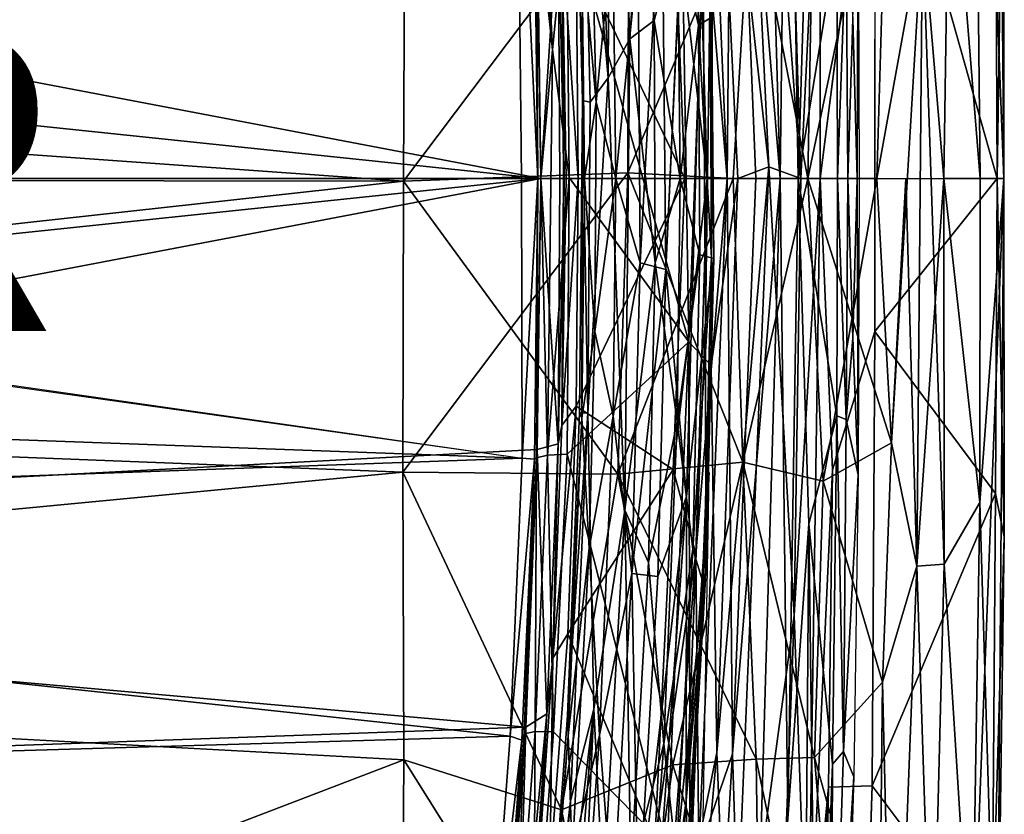
# Model space of a CAD drawing. Units: inches. Extents: x -11.6 to 11.8, y -12.4 to 12.4.
# Drawn here: x 3.7 to 10.2, y -4.2 to 1 of the extents above; entities that cross this region are included whole.
import ezdxf

# ---------------------------------------------------------------- set-up
doc = ezdxf.new("R2010")
doc.units = ezdxf.units.IN
doc.header["$MEASUREMENT"] = 0
for name, color, linetype in [('SEAT-FABRIC', 5, 'Continuous'), ('SEAT-LEG', 5, 'Continuous'), ('SEAT-OTHER', 7, 'Continuous')]:
    doc.layers.add(name, color=color, linetype=linetype)

msp = doc.modelspace()

# ---------------------------------------------------------------- linework, layer by layer
at = {"layer": 'SEAT-FABRIC'}
for points in [[(8.2806, 7.5656, 17.1469), (8.6412, 0.0764, 16.7923), (8.2791, 3.3269, 17.1264)], [(8.2806, 7.5656, 17.1469), (8.8501, 0, 16.4872), (8.6412, 0.0764, 16.7923)], [(8.6382, 6.91, 16.7776), (8.8501, 0, 16.4872), (8.2806, 7.5656, 17.1469)], [(8.6382, 6.91, 16.7776), (8.9776, 2.5638, 16.2341), (8.8501, 0, 16.4872)], [(10.1797, 0, 16.5825), (10.1301, 5.915, 16.9029), (9.9678, 5.4485, 17.4755)], [(10.1301, 5.915, 16.9029), (10.1797, 0, 16.5825), (10.1786, 2.7886, 16.5254)], [(9.8232, 2.4806, 17.7012), (10.0242, 0, 17.14), (9.9678, 5.4485, 17.4755)], [(10.0242, 0, 17.14), (10.1797, 0, 16.5825), (9.9678, 5.4485, 17.4755)], [(7.0461, 4.5968, 17.0834), (7.2242, 0.8429, 16.9637), (7.0341, 3.6882, 16.916)], [(7.3156, 1.7835, 17.0686), (7.2242, 0.8429, 16.9637), (7.0461, 4.5968, 17.0834)], [(7.117, 1.8573, 16.8472), (7.0341, 3.6882, 16.916), (7.2242, 0.8429, 16.9637)], [(8.1169, -1.0712, 17.1336), (8.0538, 2.8331, 17.1767), (8.2791, 3.3269, 17.1264)], [(8.2791, 3.3269, 17.1264), (8.2626, -1.2244, 17.1049), (8.1169, -1.0712, 17.1336)], [(8.2791, 3.3269, 17.1264), (8.4378, 0, 17.0002), (8.2626, -1.2244, 17.1049)], [(8.2791, 3.3269, 17.1264), (8.6412, 0.0764, 16.7923), (8.4378, 0, 17.0002)], [(8.9505, 2.9627, 18.5118), (8.5234, 1.9448, 18.6201), (8.8955, 0, 18.4647)], [(8.9505, 2.9627, 18.5118), (8.8955, 0, 18.4647), (9.4223, 2.5275, 18.2406)], [(-5.7852, 0, 14.9185), (-5.7637, 1.8117, 14.9475), (6.9893, 2.8698, 16.4801)], [(6.9893, 2.8698, 16.4801), (7.0194, 0, 16.4429), (-5.7852, 0, 14.9185)], [(7.0194, 0, 16.4429), (6.9893, 2.8698, 16.4801), (7.1283, 0.0005, 16.5028)], [(7.1066, 1.8072, 16.5356), (7.1283, 0.0005, 16.5028), (6.9893, 2.8698, 16.4801)], [(6.2566, 1.9178, 18.6085), (-6.3876, 2.8195, 17.1282), (-6.5581, 0.8922, 17.0485)], [(8.0538, 2.8331, 17.1767), (8.1169, -1.0712, 17.1336), (7.3156, 1.7835, 17.0686)], [(8.9759, 0, 16.2481), (8.9776, 2.5638, 16.2341), (9.3361, 2.8325, 15.3288)], [(9.3348, -1.0021, 15.2314), (9.3361, 2.8325, 15.3288), (10.1357, 0, 16.3024)], [(10.1231, 2.6926, 16.3872), (10.1357, 0, 16.3024), (9.3361, 2.8325, 15.3288)], [(10.1357, 0, 16.3024), (10.1231, 2.6926, 16.3872), (10.1786, 2.7886, 16.5254)], [(10.1786, 2.7886, 16.5254), (10.183, -2.348, 16.4918), (10.1357, 0, 16.3024)], [(10.183, -2.348, 16.4918), (10.1786, 2.7886, 16.5254), (10.1797, 0, 16.5825)], [(8.8501, 0, 16.4872), (8.9776, 2.5638, 16.2341), (8.9759, 0, 16.2481)], [(9.4223, 2.5275, 18.2406), (8.8955, 0, 18.4647), (9.3478, 0, 18.2307)], [(9.3478, 0, 18.2307), (9.6461, 1.6553, 17.9749), (9.4223, 2.5275, 18.2406)], [(9.8232, 2.4806, 17.7012), (9.6461, 1.6553, 17.9749), (9.7869, 0, 17.7269)], [(9.8232, 2.4806, 17.7012), (9.7869, 0, 17.7269), (10.0242, 0, 17.14)], [(6.2465, -0.0171, 18.58), (7.7176, 0.0373, 18.6745), (7.723, 1.9438, 18.7035)], [(7.723, 1.9438, 18.7035), (6.2566, 1.9178, 18.6085), (6.2465, -0.0171, 18.58)], [(8.4072, 0, 18.6085), (8.5234, 1.9448, 18.6201), (7.7176, 0.0373, 18.6745)], [(7.7176, 0.0373, 18.6745), (8.5234, 1.9448, 18.6201), (7.723, 1.9438, 18.7035)], [(8.5234, 1.9448, 18.6201), (8.4072, 0, 18.6085), (8.8955, 0, 18.4647)], [(-6.5581, 0.8922, 17.0485), (6.2465, -0.0171, 18.58), (6.2566, 1.9178, 18.6085)], [(7.117, 1.8573, 16.8472), (7.1283, 0.0005, 16.5028), (7.1066, 1.8072, 16.5356)], [(7.117, 1.8573, 16.8472), (7.1481, -0.0013, 16.8379), (7.1283, 0.0005, 16.5028)], [(7.2242, 0.8429, 16.9637), (7.1481, -0.0013, 16.8379), (7.117, 1.8573, 16.8472)], [(7.2242, 0.8429, 16.9637), (7.3156, 1.7835, 17.0686), (7.3331, 0.0073, 17.0446)], [(7.3156, 1.7835, 17.0686), (8.1169, -1.0712, 17.1336), (7.3331, 0.0073, 17.0446)], [(9.4434, -1.7316, 18.1997), (9.6461, 1.6553, 17.9749), (9.3478, 0, 18.2307)], [(9.6461, 1.6553, 17.9749), (9.4434, -1.7316, 18.1997), (9.611, -2.5409, 18.0601)], [(9.611, -2.5409, 18.0601), (9.7885, -2.5263, 17.7822), (9.6461, 1.6553, 17.9749)], [(9.7869, 0, 17.7269), (9.6461, 1.6553, 17.9749), (9.7885, -2.5263, 17.7822)], [(6.2465, -0.0171, 18.58), (-6.5581, 0.8922, 17.0485), (-6.3112, 0, 17.0821)], [(7.1904, -1.8131, 16.9803), (7.2242, 0.8429, 16.9637), (7.1481, -0.0013, 16.8379)], [(7.1481, -0.0013, 16.8379), (7.2242, 0.8429, 16.9637), (7.1904, -1.8131, 16.9803)], [(7.2242, 0.8429, 16.9637), (7.3331, 0.0073, 17.0446), (7.1904, -1.8131, 16.9803)], [(7.3331, 0.0073, 17.0446), (7.2242, 0.8429, 16.9637), (7.1904, -1.8131, 16.9803)], [(8.3005, -3.7607, 17.1094), (8.6412, 0.0764, 16.7923), (8.3886, -5.9509, 17.0385)], [(8.3005, -3.7607, 17.1094), (8.4378, 0, 17.0002), (8.6412, 0.0764, 16.7923)], [(8.6412, 0.0764, 16.7923), (8.4378, 0, 17.0002), (8.3005, -3.7607, 17.1094)], [(8.8063, -2.8625, 16.5389), (8.6412, 0.0764, 16.7923), (8.3886, -5.9509, 17.0385)], [(8.6412, 0.0764, 16.7923), (8.8063, -2.8625, 16.5389), (8.3886, -5.9509, 17.0385)], [(8.8501, 0, 16.4872), (8.6412, 0.0764, 16.7923), (8.8063, -2.8625, 16.5389)], [(8.6412, 0.0764, 16.7923), (8.8501, 0, 16.4872), (8.8063, -2.8625, 16.5389)], [(-6.5348, -1.4232, 17.0617), (6.2465, -0.0171, 18.58), (-6.3112, 0, 17.0821)], [(-6.3112, 0, 17.0821), (6.2465, -0.0171, 18.58), (-6.5348, -1.4232, 17.0617)], [(7.0249, -1.8331, 16.4644), (7.0194, 0, 16.4429), (-5.9042, -0.0144, 14.9511)], [(7.0249, -1.8331, 16.4644), (-5.7869, -1.365, 14.9358), (-5.7852, 0, 14.9185)], [(6.2465, -0.0171, 18.58), (6.2425, -1.9244, 18.6071), (7.7176, 0.0373, 18.6745)], [(7.7176, 0.0373, 18.6745), (6.2425, -1.9244, 18.6071), (7.6523, -1.9376, 18.7053)], [(6.2465, -0.0171, 18.58), (7.7176, 0.0373, 18.6745), (7.6523, -1.9376, 18.7053)], [(7.1283, 0.0005, 16.5028), (7.0249, -1.8331, 16.4644), (7.0194, 0, 16.4429)], [(7.0194, 0, 16.4429), (7.0249, -1.8331, 16.4644), (7.1283, 0.0005, 16.5028)], [(7.1052, -1.8385, 16.5336), (7.0249, -1.8331, 16.4644), (7.1283, 0.0005, 16.5028)], [(7.1283, 0.0005, 16.5028), (7.0249, -1.8331, 16.4644), (7.1052, -1.8385, 16.5336)], [(7.1052, -1.8385, 16.5336), (7.1283, 0.0005, 16.5028), (7.1181, -1.8306, 16.8508)], [(7.1181, -1.8306, 16.8508), (7.1283, 0.0005, 16.5028), (7.1052, -1.8385, 16.5336)], [(7.1181, -1.8306, 16.8508), (7.1481, -0.0013, 16.8379), (7.1283, 0.0005, 16.5028)], [(7.1283, 0.0005, 16.5028), (7.1481, -0.0013, 16.8379), (7.1181, -1.8306, 16.8508)], [(7.1904, -1.8131, 16.9803), (7.3194, -1.8068, 17.0701), (7.3331, 0.0073, 17.0446)], [(7.1904, -1.8131, 16.9803), (7.3331, 0.0073, 17.0446), (7.3194, -1.8068, 17.0701)], [(7.3194, -1.8068, 17.0701), (8.1169, -1.0712, 17.1336), (7.3331, 0.0073, 17.0446)], [(7.3331, 0.0073, 17.0446), (8.1169, -1.0712, 17.1336), (7.3194, -1.8068, 17.0701)], [(7.7176, 0.0373, 18.6745), (8.4694, -1.8582, 18.6316), (7.6523, -1.9376, 18.7053)], [(8.4072, 0, 18.6085), (7.7176, 0.0373, 18.6745), (7.6523, -1.9376, 18.7053)], [(7.6523, -1.9376, 18.7053), (8.4694, -1.8582, 18.6316), (8.4072, 0, 18.6085)], [(8.4072, 0, 18.6085), (8.4694, -1.8582, 18.6316), (7.7176, 0.0373, 18.6745)], [(8.2626, -1.2244, 17.1049), (8.3005, -3.7607, 17.1094), (8.4378, 0, 17.0002)], [(8.2626, -1.2244, 17.1049), (8.4378, 0, 17.0002), (8.3005, -3.7607, 17.1094)], [(8.8955, 0, 18.4647), (8.4072, 0, 18.6085), (8.4694, -1.8582, 18.6316)], [(8.8955, 0, 18.4647), (8.4694, -1.8582, 18.6316), (8.4072, 0, 18.6085)], [(8.4694, -1.8582, 18.6316), (8.8955, 0, 18.4647), (8.9956, -1.9826, 18.4593)], [(8.8955, 0, 18.4647), (8.4694, -1.8582, 18.6316), (8.9956, -1.9826, 18.4593)], [(8.8952, -5.4231, 16.3991), (8.8063, -2.8625, 16.5389), (8.9759, 0, 16.2481)], [(8.8063, -2.8625, 16.5389), (8.8952, -5.4231, 16.3991), (8.9759, 0, 16.2481)], [(8.8063, -2.8625, 16.5389), (8.8952, -5.4231, 16.3991), (8.9759, 0, 16.2481)], [(8.8063, -2.8625, 16.5389), (8.9759, 0, 16.2481), (8.8501, 0, 16.4872)], [(8.8501, 0, 16.4872), (8.9759, 0, 16.2481), (8.8063, -2.8625, 16.5389)], [(8.8063, -2.8625, 16.5389), (8.9759, 0, 16.2481), (8.8501, 0, 16.4872)], [(8.8952, -5.4231, 16.3991), (8.9759, 0, 16.2481), (9.0585, -1.9088, 16.0389)], [(9.4434, -1.7316, 18.1997), (8.8955, 0, 18.4647), (8.9956, -1.9826, 18.4593)], [(8.9956, -1.9826, 18.4593), (8.8955, 0, 18.4647), (9.3478, 0, 18.2307)], [(9.3478, 0, 18.2307), (8.8955, 0, 18.4647), (9.4434, -1.7316, 18.1997)], [(9.4434, -1.7316, 18.1997), (8.9956, -1.9826, 18.4593), (9.3478, 0, 18.2307)], [(9.3348, -1.0021, 15.2314), (10.1357, 0, 16.3024), (10.1253, -2.0635, 16.3498)], [(9.3478, 0, 18.2307), (9.5381, 0, 18.0813), (9.4434, -1.7316, 18.1997)], [(9.611, -2.5409, 18.0601), (9.4434, -1.7316, 18.1997), (9.5381, 0, 18.0813)], [(9.5381, 0, 18.0813), (9.7869, 0, 17.7269), (9.611, -2.5409, 18.0601)], [(9.611, -2.5409, 18.0601), (9.7869, 0, 17.7269), (9.7885, -2.5263, 17.7822)], [(9.7869, 0, 17.7269), (10.1797, 0, 16.5825), (10.0231, -2.1233, 17.1784)], [(9.7869, 0, 17.7269), (10.0231, -2.1233, 17.1784), (10.0242, 0, 17.14)], [(9.7885, -2.5263, 17.7822), (9.7869, 0, 17.7269), (10.0231, -2.1233, 17.1784)], [(10.0231, -2.1233, 17.1784), (9.7869, 0, 17.7269), (9.7885, -2.5263, 17.7822)], [(10.1797, 0, 16.5825), (10.1335, -5.8561, 16.8958), (9.9696, -5.4206, 17.4711)], [(10.1797, 0, 16.5825), (9.9696, -5.4206, 17.4711), (10.0231, -2.1233, 17.1784)], [(10.1335, -5.8561, 16.8958), (10.1797, 0, 16.5825), (10.0231, -2.1233, 17.1784)], [(10.1797, 0, 16.5825), (10.0242, 0, 17.14), (10.0231, -2.1233, 17.1784)], [(10.1253, -2.0635, 16.3498), (10.1357, 0, 16.3024), (10.183, -2.348, 16.4918)], [(10.1253, -2.0635, 16.3498), (10.183, -2.348, 16.4918), (10.1357, 0, 16.3024)], [(10.1335, -5.8561, 16.8958), (10.1797, 0, 16.5825), (10.183, -2.348, 16.4918)], [(10.183, -2.348, 16.4918), (10.1797, 0, 16.5825), (10.1335, -5.8561, 16.8958)], [(6.2465, -0.0171, 18.58), (6.2425, -1.9244, 18.6071), (-6.5348, -1.4232, 17.0617)], [(6.2425, -1.9244, 18.6071), (6.2465, -0.0171, 18.58), (-6.5348, -1.4232, 17.0617)], [(6.2425, -1.9244, 18.6071), (6.2465, -0.0171, 18.58), (7.6523, -1.9376, 18.7053)], [(7.1904, -1.8131, 16.9803), (7.1181, -1.8306, 16.8508), (7.1481, -0.0013, 16.8379)], [(7.1904, -1.8131, 16.9803), (7.1481, -0.0013, 16.8379), (7.1181, -1.8306, 16.8508)], [(10.1253, -2.0635, 16.3498), (9.3181, -3.9785, 15.4399), (9.3348, -1.0021, 15.2314)], [(7.3194, -1.8068, 17.0701), (7.974, -4.3855, 17.2487), (8.1169, -1.0712, 17.1336)], [(7.3194, -1.8068, 17.0701), (8.1169, -1.0712, 17.1336), (7.974, -4.3855, 17.2487)], [(7.974, -4.3855, 17.2487), (8.1251, -4.6232, 17.2249), (8.1169, -1.0712, 17.1336)], [(8.1169, -1.0712, 17.1336), (8.1251, -4.6232, 17.2249), (7.974, -4.3855, 17.2487)], [(8.1251, -4.6232, 17.2249), (8.1169, -1.0712, 17.1336), (8.2626, -1.2244, 17.1049)], [(8.1251, -4.6232, 17.2249), (8.2626, -1.2244, 17.1049), (8.1169, -1.0712, 17.1336)], [(8.2626, -1.2244, 17.1049), (8.1251, -4.6232, 17.2249), (8.3005, -3.7607, 17.1094)], [(8.1251, -4.6232, 17.2249), (8.2626, -1.2244, 17.1049), (8.3005, -3.7607, 17.1094)], [(-5.7869, -1.365, 14.9358), (-5.7447, -2.2914, 14.9762), (7.0249, -1.8331, 16.4644)], [(7.0249, -1.8331, 16.4644), (-5.7447, -2.2914, 14.9762), (-5.7869, -1.365, 14.9358)], [(6.2425, -1.9244, 18.6071), (-6.3547, -3.1274, 17.1503), (-6.5348, -1.4232, 17.0617)], [(-6.5348, -1.4232, 17.0617), (-6.3547, -3.1274, 17.1503), (6.2425, -1.9244, 18.6071)], [(8.9956, -1.9826, 18.4593), (9.4434, -1.7316, 18.1997), (9.3859, -3.2994, 18.3131)], [(8.9956, -1.9826, 18.4593), (9.3859, -3.2994, 18.3131), (9.4434, -1.7316, 18.1997)], [(9.4434, -1.7316, 18.1997), (9.3859, -3.2994, 18.3131), (9.611, -2.5409, 18.0601)], [(9.611, -2.5409, 18.0601), (9.3859, -3.2994, 18.3131), (9.4434, -1.7316, 18.1997)], [(6.9464, -3.6539, 16.5085), (-5.7447, -2.2914, 14.9762), (7.0249, -1.8331, 16.4644)], [(7.0249, -1.8331, 16.4644), (-5.7447, -2.2914, 14.9762), (6.9464, -3.6539, 16.5085)], [(6.9464, -3.6539, 16.5085), (7.0249, -1.8331, 16.4644), (7.1052, -1.8385, 16.5336)], [(7.1052, -1.8385, 16.5336), (7.0249, -1.8331, 16.4644), (6.9464, -3.6539, 16.5085)], [(7.0232, -3.6797, 16.5802), (6.9464, -3.6539, 16.5085), (7.1052, -1.8385, 16.5336)], [(7.1052, -1.8385, 16.5336), (6.9464, -3.6539, 16.5085), (7.0232, -3.6797, 16.5802)], [(7.037, -3.639, 16.9143), (7.1052, -1.8385, 16.5336), (7.0232, -3.6797, 16.5802)], [(7.0232, -3.6797, 16.5802), (7.1052, -1.8385, 16.5336), (7.037, -3.639, 16.9143)], [(7.1052, -1.8385, 16.5336), (7.1181, -1.8306, 16.8508), (7.037, -3.639, 16.9143)], [(7.037, -3.639, 16.9143), (7.1181, -1.8306, 16.8508), (7.1052, -1.8385, 16.5336)], [(7.1181, -1.8306, 16.8508), (7.037, -3.639, 16.9143), (7.1094, -3.6237, 17.0435)], [(7.1094, -3.6237, 17.0435), (7.037, -3.639, 16.9143), (7.1181, -1.8306, 16.8508)], [(7.1094, -3.6237, 17.0435), (7.23, -3.6258, 17.1307), (7.1904, -1.8131, 16.9803)], [(7.1094, -3.6237, 17.0435), (7.1904, -1.8131, 16.9803), (7.23, -3.6258, 17.1307)], [(7.1181, -1.8306, 16.8508), (7.1904, -1.8131, 16.9803), (7.1094, -3.6237, 17.0435)], [(7.1181, -1.8306, 16.8508), (7.1094, -3.6237, 17.0435), (7.1904, -1.8131, 16.9803)], [(7.3194, -1.8068, 17.0701), (7.23, -3.6258, 17.1307), (7.1904, -1.8131, 16.9803)], [(7.1904, -1.8131, 16.9803), (7.23, -3.6258, 17.1307), (7.3194, -1.8068, 17.0701)], [(7.23, -3.6258, 17.1307), (7.3194, -1.8068, 17.0701), (7.974, -4.3855, 17.2487)], [(7.3194, -1.8068, 17.0701), (7.23, -3.6258, 17.1307), (7.974, -4.3855, 17.2487)], [(7.6523, -1.9376, 18.7053), (8.4694, -1.8582, 18.6316), (8.0109, -3.8408, 18.7804)], [(7.6523, -1.9376, 18.7053), (8.558, -3.8047, 18.7024), (8.4694, -1.8582, 18.6316)], [(8.558, -3.8047, 18.7024), (8.0109, -3.8408, 18.7804), (8.4694, -1.8582, 18.6316)], [(8.4694, -1.8582, 18.6316), (8.558, -3.8047, 18.7024), (8.9405, -3.7945, 18.5746)], [(8.558, -3.8047, 18.7024), (8.4694, -1.8582, 18.6316), (8.9405, -3.7945, 18.5746)], [(8.4694, -1.8582, 18.6316), (8.9956, -1.9826, 18.4593), (8.9405, -3.7945, 18.5746)], [(8.9405, -3.7945, 18.5746), (8.9956, -1.9826, 18.4593), (8.4694, -1.8582, 18.6316)], [(6.2497, -3.8101, 18.7001), (-6.3547, -3.1274, 17.1503), (6.2425, -1.9244, 18.6071)], [(-6.3547, -3.1274, 17.1503), (6.2497, -3.8101, 18.7001), (6.2425, -1.9244, 18.6071)], [(7.2819, -4.1357, 18.8015), (7.6523, -1.9376, 18.7053), (6.2425, -1.9244, 18.6071)], [(7.2819, -4.1357, 18.8015), (6.2425, -1.9244, 18.6071), (7.6523, -1.9376, 18.7053)], [(7.2819, -4.1357, 18.8015), (6.2425, -1.9244, 18.6071), (6.2497, -3.8101, 18.7001)], [(6.2497, -3.8101, 18.7001), (6.2425, -1.9244, 18.6071), (7.2819, -4.1357, 18.8015)], [(8.1647, -6.8358, 17.2323), (8.25, -1.9271, 17.17), (7.9819, -5.7036, 17.3541)], [(9.0306, -3.9877, 16.1155), (9.0585, -1.9088, 16.0389), (8.8952, -5.4231, 16.3991)], [(8.8952, -5.4231, 16.3991), (9.0585, -1.9088, 16.0389), (9.0306, -3.9877, 16.1155)], [(9.0306, -3.9877, 16.1155), (9.0585, -1.9088, 16.0389), (8.8952, -5.4231, 16.3991)], [(7.2819, -4.1357, 18.8015), (8.0109, -3.8408, 18.7804), (7.6523, -1.9376, 18.7053)], [(7.2819, -4.1357, 18.8015), (7.6523, -1.9376, 18.7053), (8.0109, -3.8408, 18.7804)], [(8.0109, -3.8408, 18.7804), (8.558, -3.8047, 18.7024), (7.6523, -1.9376, 18.7053)], [(8.9405, -3.7945, 18.5746), (8.9956, -1.9826, 18.4593), (9.3859, -3.2994, 18.3131)], [(9.3859, -3.2994, 18.3131), (8.9956, -1.9826, 18.4593), (8.9405, -3.7945, 18.5746)], [(10.1253, -2.0635, 16.3498), (10.1027, -5.0284, 16.6286), (9.3181, -3.9785, 15.4399)], [(10.183, -2.348, 16.4918), (10.1253, -2.0635, 16.3498), (10.1027, -5.0284, 16.6286)], [(10.183, -2.348, 16.4918), (10.1027, -5.0284, 16.6286), (10.1253, -2.0635, 16.3498)], [(10.0231, -2.1233, 17.1784), (9.7885, -2.5263, 17.7822), (9.9696, -5.4206, 17.4711)], [(9.9696, -5.4206, 17.4711), (9.7885, -2.5263, 17.7822), (10.0231, -2.1233, 17.1784)], [(10.0231, -2.1233, 17.1784), (9.9696, -5.4206, 17.4711), (10.1335, -5.8561, 16.8958)], [(6.9464, -3.6539, 16.5085), (-5.4815, -4.0202, 15.0876), (-5.7447, -2.2914, 14.9762)], [(-5.7447, -2.2914, 14.9762), (-5.4815, -4.0202, 15.0876), (6.9464, -3.6539, 16.5085)], [(10.1027, -5.0284, 16.6286), (10.1335, -5.8561, 16.8958), (10.183, -2.348, 16.4918)], [(10.1335, -5.8561, 16.8958), (10.1027, -5.0284, 16.6286), (10.183, -2.348, 16.4918)], [(9.3859, -3.2994, 18.3131), (9.611, -2.5409, 18.0601), (9.4596, -6.4438, 18.4921)], [(9.4596, -6.4438, 18.4921), (9.611, -2.5409, 18.0601), (9.3859, -3.2994, 18.3131)], [(9.4596, -6.4438, 18.4921), (9.611, -2.5409, 18.0601), (9.7096, -5.6141, 18.1202)], [(9.611, -2.5409, 18.0601), (9.4596, -6.4438, 18.4921), (9.7096, -5.6141, 18.1202)], [(9.611, -2.5409, 18.0601), (9.7096, -5.6141, 18.1202), (9.7885, -2.5263, 17.7822)], [(9.611, -2.5409, 18.0601), (9.7885, -2.5263, 17.7822), (9.7096, -5.6141, 18.1202)], [(9.7096, -5.6141, 18.1202), (9.7885, -2.5263, 17.7822), (9.9696, -5.4206, 17.4711)], [(9.9696, -5.4206, 17.4711), (9.7885, -2.5263, 17.7822), (9.7096, -5.6141, 18.1202)], [(8.3886, -5.9509, 17.0385), (8.8063, -2.8625, 16.5389), (8.689, -6.0234, 16.7106)], [(8.689, -6.0234, 16.7106), (8.8063, -2.8625, 16.5389), (8.3886, -5.9509, 17.0385)], [(8.689, -6.0234, 16.7106), (8.8063, -2.8625, 16.5389), (8.8952, -5.4231, 16.3991)], [(8.689, -6.0234, 16.7106), (8.8952, -5.4231, 16.3991), (8.8063, -2.8625, 16.5389)], [(8.689, -6.0234, 16.7106), (8.8952, -5.4231, 16.3991), (8.8063, -2.8625, 16.5389)], [(0.3473, -6.0703, 18.2172), (6.2497, -3.8101, 18.7001), (-6.3547, -3.1274, 17.1503)], [(9.3859, -3.2994, 18.3131), (9.3625, -5.3061, 18.4823), (8.9405, -3.7945, 18.5746)], [(8.9405, -3.7945, 18.5746), (9.3625, -5.3061, 18.4823), (9.3859, -3.2994, 18.3131)], [(9.3859, -3.2994, 18.3131), (9.4596, -6.4438, 18.4921), (9.3625, -5.3061, 18.4823)], [(-5.4815, -4.0202, 15.0876), (6.9464, -3.6539, 16.5085), (6.8102, -5.4733, 16.5808)], [(6.8102, -5.4733, 16.5808), (6.9464, -3.6539, 16.5085), (-5.4815, -4.0202, 15.0876)], [(6.8102, -5.4733, 16.5808), (6.9464, -3.6539, 16.5085), (7.0232, -3.6797, 16.5802)], [(7.0232, -3.6797, 16.5802), (6.9464, -3.6539, 16.5085), (6.8102, -5.4733, 16.5808)], [(6.9008, -5.4451, 17.013), (7.037, -3.639, 16.9143), (6.9745, -5.4291, 17.1486)], [(6.9745, -5.4291, 17.1486), (7.037, -3.639, 16.9143), (6.9008, -5.4451, 17.013)], [(7.0232, -3.6797, 16.5802), (6.9008, -5.4451, 17.013), (7.037, -3.639, 16.9143)], [(7.037, -3.639, 16.9143), (6.9008, -5.4451, 17.013), (7.0232, -3.6797, 16.5802)], [(7.037, -3.639, 16.9143), (6.9745, -5.4291, 17.1486), (7.1094, -3.6237, 17.0435)], [(7.0982, -5.41, 17.2353), (6.9745, -5.4291, 17.1486), (7.1094, -3.6237, 17.0435)], [(6.9745, -5.4291, 17.1486), (7.0982, -5.41, 17.2353), (7.1094, -3.6237, 17.0435)], [(7.037, -3.639, 16.9143), (7.1094, -3.6237, 17.0435), (6.9745, -5.4291, 17.1486)], [(7.23, -3.6258, 17.1307), (7.0982, -5.41, 17.2353), (7.1094, -3.6237, 17.0435)], [(7.0982, -5.41, 17.2353), (7.23, -3.6258, 17.1307), (7.1094, -3.6237, 17.0435)], [(7.974, -4.3855, 17.2487), (7.0982, -5.41, 17.2353), (7.23, -3.6258, 17.1307)], [(7.0982, -5.41, 17.2353), (7.974, -4.3855, 17.2487), (7.23, -3.6258, 17.1307)], [(7.0232, -3.6797, 16.5802), (6.889, -5.4829, 16.6528), (6.8102, -5.4733, 16.5808)], [(6.8102, -5.4733, 16.5808), (6.889, -5.4829, 16.6528), (7.0232, -3.6797, 16.5802)], [(6.9008, -5.4451, 17.013), (6.889, -5.4829, 16.6528), (7.0232, -3.6797, 16.5802)], [(7.0232, -3.6797, 16.5802), (6.889, -5.4829, 16.6528), (6.9008, -5.4451, 17.013)], [(8.3886, -5.9509, 17.0385), (8.3005, -3.7607, 17.1094), (8.0102, -6.9971, 17.3411)], [(8.3886, -5.9509, 17.0385), (8.0102, -6.9971, 17.3411), (8.3005, -3.7607, 17.1094)], [(8.0102, -6.9971, 17.3411), (8.3005, -3.7607, 17.1094), (8.1251, -4.6232, 17.2249)], [(8.0102, -6.9971, 17.3411), (8.1251, -4.6232, 17.2249), (8.3005, -3.7607, 17.1094)], [(8.5832, -5.6768, 18.8597), (8.558, -3.8047, 18.7024), (8.0109, -3.8408, 18.7804)], [(9.1841, -6.8032, 18.7491), (8.9405, -3.7945, 18.5746), (8.558, -3.8047, 18.7024)], [(9.1841, -6.8032, 18.7491), (8.558, -3.8047, 18.7024), (8.5832, -5.6768, 18.8597)], [(9.3625, -5.3061, 18.4823), (8.9405, -3.7945, 18.5746), (9.1841, -6.8032, 18.7491)], [(6.2397, -5.4288, 18.8459), (6.2497, -3.8101, 18.7001), (0.3473, -6.0703, 18.2172)], [(6.2397, -5.4288, 18.8459), (7.6921, -6.1098, 19.01), (6.2497, -3.8101, 18.7001)], [(7.2819, -4.1357, 18.8015), (6.2497, -3.8101, 18.7001), (7.6921, -6.1098, 19.01)], [(7.2819, -4.1357, 18.8015), (7.6921, -6.1098, 19.01), (8.0109, -3.8408, 18.7804)], [(8.0109, -3.8408, 18.7804), (7.6921, -6.1098, 19.01), (8.5832, -5.6768, 18.8597)], [(8.8034, -8.5132, 16.5573), (8.7782, -7.954, 16.5967), (8.8952, -5.4231, 16.3991), (9.0306, -3.9877, 16.1155)], [(9.0306, -3.9877, 16.1155), (9.0306, -3.9877, 16.1155), (8.9557, -7.9763, 16.2913), (8.8034, -8.5132, 16.5573)], [(9.2242, -6.7812, 15.7424), (9.3181, -3.9785, 15.4399), (10.1027, -5.0284, 16.6286)], [(6.8102, -5.4733, 16.5808), (-5.1113, -5.7481, 15.2643), (-5.4815, -4.0202, 15.0876)], [(-5.4815, -4.0202, 15.0876), (-5.1113, -5.7481, 15.2643), (6.8102, -5.4733, 16.5808)]]:
    msp.add_3dface(points, dxfattribs=at)
for points, invisible_edges in [([(9.3361, 2.8325, 15.3288), (9.3348, -1.0021, 15.2314), (8.9759, 0, 16.2481)], 2), ([(9.3348, -1.0021, 15.2314), (9.0585, -1.9088, 16.0389), (8.9759, 0, 16.2481)], 12), ([(9.0585, -1.9088, 16.0389), (9.3348, -1.0021, 15.2314), (9.3181, -3.9785, 15.4399)], 12), ([(9.0306, -3.9877, 16.1155), (9.0585, -1.9088, 16.0389), (9.3181, -3.9785, 15.4399)], 2), ([(9.2242, -6.7812, 15.7424), (8.9557, -7.9763, 16.2913), (9.0306, -3.9877, 16.1155)], 12), ([(9.2242, -6.7812, 15.7424), (9.0306, -3.9877, 16.1155), (9.3181, -3.9785, 15.4399)], 1)]:
    msp.add_3dface(points, dxfattribs=dict(at, invisible_edges=invisible_edges))
at = {"layer": 'SEAT-LEG'}
for points in [[(8.5063, 7.0969, 16.6913), (8.7154, 0, 16.4057), (8.4015, 3.7707, 16.7966)], [(8.7154, 0, 16.4057), (8.5063, 7.0969, 16.6913), (8.7641, 4.1962, 16.3042)], [(8.1826, 4.4144, 17.004), (8.3679, 0, 16.8553), (8.1617, 2.4602, 16.9882)], [(8.3679, 0, 16.8553), (8.1826, 4.4144, 17.004), (8.4015, 3.7707, 16.7966)], [(8.7641, 4.1962, 16.3042), (8.8327, 0, 16.1824), (8.7154, 0, 16.4057)], [(8.8327, 0, 16.1824), (8.7641, 4.1962, 16.3042), (8.9031, 2.2628, 16.005)], [(7.5871, 0.6598, 16.1499), (7.473, 3.6866, 16.2403), (7.6049, 4.0344, 16.1772)], [(7.6049, 4.0344, 16.1772), (7.7301, 0.9139, 16.0791), (7.5871, 0.6598, 16.1499)], [(7.8438, 2.6771, 16.1083), (7.7301, 0.9139, 16.0791), (7.6049, 4.0344, 16.1772)], [(8.3679, 0, 16.8553), (8.4015, 3.7707, 16.7966), (8.5552, 0, 16.641)], [(8.5552, 0, 16.641), (8.4015, 3.7707, 16.7966), (8.7154, 0, 16.4057)], [(7.473, 3.6866, 16.2403), (7.5871, 0.6598, 16.1499), (7.4211, 2.5539, 16.3232)], [(7.8438, 2.6771, 16.1083), (7.8905, 1.0347, 16.0713), (7.7301, 0.9139, 16.0791)], [(8.0428, 1.6064, 16.1323), (7.8905, 1.0347, 16.0713), (7.8438, 2.6771, 16.1083)], [(7.4196, 0.511, 16.4445), (7.3676, 2.5536, 16.4857), (7.4211, 2.5539, 16.3232)], [(7.3676, 2.5536, 16.4857), (7.4196, 0.511, 16.4445), (7.4157, 1.54, 16.6271)], [(7.4196, 0.511, 16.4445), (7.4211, 2.5539, 16.3232), (7.4699, 0.4989, 16.2852)], [(7.4211, 2.5539, 16.3232), (7.5871, 0.6598, 16.1499), (7.4699, 0.4989, 16.2852)], [(-5.7454, 2.458, 14.8158), (7.1476, 0, 16.303), (-5.8514, 1.3625, 14.7744)], [(7.1239, 1.7765, 16.3181), (7.1476, 0, 16.303), (-5.7454, 2.458, 14.8158)], [(8.1617, 2.4602, 16.9882), (8.2369, 0, 16.9454), (8.014, 1.9065, 16.9916)], [(8.3679, 0, 16.8553), (8.2369, 0, 16.9454), (8.1617, 2.4602, 16.9882)], [(7.4641, 2.4221, 16.7998), (7.4157, 1.54, 16.6271), (7.509, 0.5003, 16.7643)], [(7.4641, 2.4221, 16.7998), (7.509, 0.5003, 16.7643), (7.6188, 1.6347, 16.8887)], [(8.1437, 2.4291, 16.2615), (8.1806, 1.0042, 16.2321), (8.0428, 1.6064, 16.1323)], [(8.1806, 1.0042, 16.2321), (8.1437, 2.4291, 16.2615), (8.2569, 1.0505, 16.3831)], [(8.8327, 0, 16.1824), (8.9031, 2.2628, 16.005), (9.085, 1.5549, 15.5063)], [(7.9404, 2.088, 16.9335), (7.7848, 1.4837, 16.9378), (7.7986, -0.5527, 16.9251)], [(7.9404, 2.088, 16.9335), (7.7986, -0.5527, 16.9251), (7.9664, -0.5974, 16.912)], [(8.0891, 2.0838, 16.8572), (7.9404, 2.088, 16.9335), (7.9664, -0.5974, 16.912)], [(9.2256, 1.9425, 15.5577), (9.2187, 0, 15.4911), (9.1915, 1.045, 15.4782)], [(9.2256, 1.9425, 15.5577), (9.2325, 0, 15.5217), (9.2187, 0, 15.4911)], [(7.379, 1.4918, 16.9131), (8.014, 1.9065, 16.9916), (8.0899, 0, 16.9731)], [(8.0899, 0, 16.9731), (8.014, 1.9065, 16.9916), (8.2369, 0, 16.9454)], [(7.1476, 0, 16.303), (7.1239, 1.7765, 16.3181), (7.2613, 1.7376, 16.4405)], [(7.2613, 1.7376, 16.4405), (7.2721, 0, 16.4105), (7.1476, 0, 16.303)], [(7.2613, 1.7376, 16.4405), (7.2842, 1.6189, 16.8355), (7.2992, 0, 16.5313)], [(7.2721, 0, 16.4105), (7.2613, 1.7376, 16.4405), (7.2992, 0, 16.5313)], [(7.3127, 0, 16.8269), (7.2956, 0, 16.7478), (7.2842, 1.6189, 16.8355)], [(7.379, 1.4918, 16.9131), (7.3908, 0, 16.8961), (7.2842, 1.6189, 16.8355)], [(7.3908, 0, 16.8961), (7.3127, 0, 16.8269), (7.2842, 1.6189, 16.8355)], [(7.2992, 0, 16.5313), (7.2842, 1.6189, 16.8355), (7.2956, 0, 16.7478)], [(7.509, 0.5003, 16.7643), (7.6385, 0, 16.8731), (7.6188, 1.6347, 16.8887)], [(7.6188, 1.6347, 16.8887), (7.6385, 0, 16.8731), (7.7848, 1.4837, 16.9378)], [(8.1009, -2.0845, 16.8486), (8.226, -0.9437, 16.707), (8.2077, 1.6467, 16.7215)], [(8.2609, 1.6081, 16.5596), (8.2077, 1.6467, 16.7215), (8.226, -0.9437, 16.707)], [(8.0599, 0, 16.1164), (7.8905, 1.0347, 16.0713), (8.0428, 1.6064, 16.1323)], [(8.0599, 0, 16.1164), (8.0428, 1.6064, 16.1323), (8.1806, 1.0042, 16.2321)], [(8.226, -0.9437, 16.707), (8.2798, -0.5244, 16.5413), (8.2609, 1.6081, 16.5596)], [(8.2798, -0.5244, 16.5413), (8.2569, 1.0505, 16.3831), (8.2609, 1.6081, 16.5596)], [(8.8327, 0, 16.1824), (9.085, 1.5549, 15.5063), (9.0906, 0, 15.4742)], [(9.0906, 0, 15.4742), (9.085, 1.5549, 15.5063), (9.1479, 1.5795, 15.4799)], [(9.1583, 0, 15.4496), (9.0906, 0, 15.4742), (9.1479, 1.5795, 15.4799)], [(9.1915, 1.045, 15.4782), (9.1583, 0, 15.4496), (9.1479, 1.5795, 15.4799)], [(7.379, 1.4918, 16.9131), (8.0899, 0, 16.9731), (7.3908, 0, 16.8961)], [(7.4157, 1.54, 16.6271), (7.4327, 0, 16.6133), (7.509, 0.5003, 16.7643)], [(7.4196, 0.511, 16.4445), (7.4327, 0, 16.6133), (7.4157, 1.54, 16.6271)], [(7.6385, 0, 16.8731), (7.7986, -0.5527, 16.9251), (7.7848, 1.4837, 16.9378)], [(-5.8211, 0, 14.7557), (-5.8514, 1.3625, 14.7744), (7.1476, 0, 16.303)], [(7.7301, 0.9139, 16.0791), (7.8905, 1.0347, 16.0713), (7.8966, -0.5527, 16.065)], [(7.8905, 1.0347, 16.0713), (8.0599, 0, 16.1164), (7.8966, -0.5527, 16.065)], [(8.1806, 1.0042, 16.2321), (8.2569, 1.0505, 16.3831), (8.2645, -0.5205, 16.3722)], [(8.2798, -0.5244, 16.5413), (8.2645, -0.5205, 16.3722), (8.2569, 1.0505, 16.3831)], [(9.1583, 0, 15.4496), (9.1915, 1.045, 15.4782), (9.2187, 0, 15.4911)], [(8.0599, 0, 16.1164), (8.1806, 1.0042, 16.2321), (8.1879, -0.5003, 16.2264)], [(8.1806, 1.0042, 16.2321), (8.2645, -0.5205, 16.3722), (8.1879, -0.5003, 16.2264)], [(7.7301, 0.9139, 16.0791), (7.6973, -2.1743, 16.1039), (7.5871, 0.6598, 16.1499)], [(7.8966, -0.5527, 16.065), (7.6973, -2.1743, 16.1039), (7.7301, 0.9139, 16.0791)], [(7.4699, 0.4989, 16.2852), (7.5871, 0.6598, 16.1499), (7.4548, -1.5372, 16.2961)], [(7.4196, 0.511, 16.4445), (7.4013, -1.5327, 16.459), (7.4156, -1.5709, 16.6294)], [(7.4196, 0.511, 16.4445), (7.4548, -1.5372, 16.2961), (7.4013, -1.5327, 16.459)], [(7.4196, 0.511, 16.4445), (7.4156, -1.5709, 16.6294), (7.4327, 0, 16.6133)], [(7.4548, -1.5372, 16.2961), (7.4196, 0.511, 16.4445), (7.4699, 0.4989, 16.2852)], [(7.5016, -1.003, 16.7702), (7.509, 0.5003, 16.7643), (7.4327, 0, 16.6133)], [(7.509, 0.5003, 16.7643), (7.5016, -1.003, 16.7702), (7.6385, 0, 16.8731)], [(7.1476, 0, 16.303), (7.1476, 0, 16.303), (-5.8514, -1.3625, 14.7744), (-5.8211, 0, 14.7557)], [(7.2992, 0, 16.5313), (7.2992, 0, 16.5313), (7.2842, -1.6189, 16.8355), (7.2613, -1.7376, 16.4405)], [(7.2992, 0, 16.5313), (7.2992, 0, 16.5313), (7.2613, -1.7376, 16.4405), (7.2721, 0, 16.4105)], [(7.2842, -1.6189, 16.8355), (7.2842, -1.6189, 16.8355), (7.2956, 0, 16.7478), (7.3127, 0, 16.8269)], [(7.2842, -1.6189, 16.8355), (7.2842, -1.6189, 16.8355), (7.3908, 0, 16.8961), (7.379, -1.4918, 16.9131)], [(7.2842, -1.6189, 16.8355), (7.2842, -1.6189, 16.8355), (7.3127, 0, 16.8269), (7.3908, 0, 16.8961)], [(7.2956, 0, 16.7478), (7.2956, 0, 16.7478), (7.2842, -1.6189, 16.8355), (7.2992, 0, 16.5313)], [(7.3908, 0, 16.8961), (7.3908, 0, 16.8961), (8.0899, 0, 16.9731), (7.379, -1.4918, 16.9131)], [(7.4327, 0, 16.6133), (7.4156, -1.5709, 16.6294), (7.5016, -1.003, 16.7702)], [(7.6208, -1.557, 16.8869), (7.6385, 0, 16.8731), (7.5016, -1.003, 16.7702)], [(7.7986, -0.5527, 16.9251), (7.6385, 0, 16.8731), (7.6208, -1.557, 16.8869)], [(8.0599, 0, 16.1164), (8.0401, -1.5932, 16.1295), (7.8966, -0.5527, 16.065)], [(8.2369, 0, 16.9454), (8.2369, 0, 16.9454), (8.014, -1.9065, 16.9916), (8.0899, 0, 16.9731)], [(8.014, -1.9065, 16.9916), (8.014, -1.9065, 16.9916), (8.2369, 0, 16.9454), (8.1617, -2.4602, 16.9882)], [(8.0401, -1.5932, 16.1295), (8.0599, 0, 16.1164), (8.1879, -0.5003, 16.2264)], [(8.1617, -2.4602, 16.9882), (8.1617, -2.4602, 16.9882), (8.2369, 0, 16.9454), (8.3679, 0, 16.8553)], [(8.1617, -2.4602, 16.9882), (8.1617, -2.4602, 16.9882), (8.3679, 0, 16.8553), (8.1826, -4.4144, 17.004)], [(8.4015, -3.7707, 16.7966), (8.4015, -3.7707, 16.7966), (8.1826, -4.4144, 17.004), (8.3679, 0, 16.8553)], [(8.5552, 0, 16.641), (8.5552, 0, 16.641), (8.4015, -3.7707, 16.7966), (8.3679, 0, 16.8553)], [(8.7154, 0, 16.4057), (8.7154, 0, 16.4057), (8.4015, -3.7707, 16.7966), (8.5552, 0, 16.641)], [(8.4015, -3.7707, 16.7966), (8.4015, -3.7707, 16.7966), (8.7154, 0, 16.4057), (8.5063, -7.0969, 16.6913)], [(8.7641, -4.1962, 16.3042), (8.7641, -4.1962, 16.3042), (8.5063, -7.0969, 16.6913), (8.7154, 0, 16.4057)], [(8.7154, 0, 16.4057), (8.7154, 0, 16.4057), (8.8327, 0, 16.1824), (8.7641, -4.1962, 16.3042)], [(8.9031, -2.2628, 16.005), (8.9031, -2.2628, 16.005), (8.7641, -4.1962, 16.3042), (8.8327, 0, 16.1824)], [(9.0906, 0, 15.4742), (9.0906, 0, 15.4742), (9.085, -1.5549, 15.5063), (8.8327, 0, 16.1824)], [(9.085, -1.5549, 15.5063), (9.085, -1.5549, 15.5063), (8.9031, -2.2628, 16.005), (8.8327, 0, 16.1824)], [(9.1479, -1.5795, 15.4799), (9.1479, -1.5795, 15.4799), (9.085, -1.5549, 15.5063), (9.0906, 0, 15.4742)], [(9.1479, -1.5795, 15.4799), (9.1479, -1.5795, 15.4799), (9.0906, 0, 15.4742), (9.1583, 0, 15.4496)], [(9.2187, 0, 15.4911), (9.2187, 0, 15.4911), (9.1915, -1.045, 15.4782), (9.1583, 0, 15.4496)], [(9.1915, -1.045, 15.4782), (9.1915, -1.045, 15.4782), (9.2187, 0, 15.4911), (9.2256, -1.9425, 15.5577)], [(9.2187, 0, 15.4911), (9.2187, 0, 15.4911), (9.2325, 0, 15.5217), (9.2256, -1.9425, 15.5577)], [(-5.8514, -1.3625, 14.7744), (-5.8514, -1.3625, 14.7744), (7.1476, 0, 16.303), (-5.7454, -2.458, 14.8158)], [(-5.7454, -2.458, 14.8158), (-5.7454, -2.458, 14.8158), (7.1476, 0, 16.303), (7.1239, -1.7765, 16.3181)], [(7.2613, -1.7376, 16.4405), (7.2613, -1.7376, 16.4405), (7.1239, -1.7765, 16.3181), (7.1476, 0, 16.303)], [(7.1476, 0, 16.303), (7.1476, 0, 16.303), (7.2721, 0, 16.4105), (7.2613, -1.7376, 16.4405)], [(8.0899, 0, 16.9731), (8.0899, 0, 16.9731), (8.014, -1.9065, 16.9916), (7.379, -1.4918, 16.9131)], [(9.1479, -1.5795, 15.4799), (9.1479, -1.5795, 15.4799), (9.1583, 0, 15.4496), (9.1915, -1.045, 15.4782)], [(8.1879, -0.5003, 16.2264), (8.1437, -2.4291, 16.2615), (8.0401, -1.5932, 16.1295)], [(8.1437, -2.4291, 16.2615), (8.1879, -0.5003, 16.2264), (8.2645, -0.5205, 16.3722)], [(7.7986, -0.5527, 16.9251), (7.6208, -1.557, 16.8869), (7.7439, -2.5877, 16.966)], [(7.8966, -0.5527, 16.065), (7.8516, -2.5166, 16.1034), (7.6973, -2.1743, 16.1039)], [(7.9664, -0.5974, 16.912), (7.7986, -0.5527, 16.9251), (7.7439, -2.5877, 16.966)], [(7.8966, -0.5527, 16.065), (8.0401, -1.5932, 16.1295), (7.8516, -2.5166, 16.1034)], [(8.1437, -2.4291, 16.2615), (8.2645, -0.5205, 16.3722), (8.2125, -2.6578, 16.421)], [(8.2125, -2.6578, 16.421), (8.2645, -0.5205, 16.3722), (8.2798, -0.5244, 16.5413)], [(8.2798, -0.5244, 16.5413), (8.2275, -2.5845, 16.5872), (8.2125, -2.6578, 16.421)], [(8.2798, -0.5244, 16.5413), (8.226, -0.9437, 16.707), (8.2275, -2.5845, 16.5872)], [(7.9664, -0.5974, 16.912), (7.7439, -2.5877, 16.966), (7.9137, -2.6088, 16.9537)], [(7.9664, -0.5974, 16.912), (7.9137, -2.6088, 16.9537), (8.1009, -2.0845, 16.8486)], [(8.1, -4.0763, 16.8068), (8.2275, -2.5845, 16.5872), (8.226, -0.9437, 16.707)], [(8.226, -0.9437, 16.707), (8.1009, -2.0845, 16.8486), (8.1, -4.0763, 16.8068)], [(7.4641, -2.4221, 16.7998), (7.5016, -1.003, 16.7702), (7.4156, -1.5709, 16.6294)], [(7.5016, -1.003, 16.7702), (7.4641, -2.4221, 16.7998), (7.6208, -1.557, 16.8869)], [(9.1915, -1.045, 15.4782), (9.1915, -1.045, 15.4782), (9.2256, -1.9425, 15.5577), (9.1479, -1.5795, 15.4799)], [(7.2253, -3.1428, 16.8826), (7.2253, -3.1428, 16.8826), (7.2842, -1.6189, 16.8355), (7.379, -1.4918, 16.9131)], [(7.379, -1.4918, 16.9131), (7.379, -1.4918, 16.9131), (7.3243, -2.9828, 16.9553), (7.2253, -3.1428, 16.8826)], [(7.4013, -1.5327, 16.459), (7.4548, -1.5372, 16.2961), (7.321, -3.5184, 16.5241)], [(7.321, -3.5184, 16.5241), (7.4156, -1.5709, 16.6294), (7.4013, -1.5327, 16.459)], [(7.321, -3.5184, 16.5241), (7.4548, -1.5372, 16.2961), (7.3407, -4.0769, 16.3878)], [(8.014, -1.9065, 16.9916), (8.014, -1.9065, 16.9916), (7.3243, -2.9828, 16.9553), (7.379, -1.4918, 16.9131)], [(7.3407, -4.0769, 16.3878), (7.4548, -1.5372, 16.2961), (7.4938, -3.4764, 16.2244)], [(7.3267, -3.6502, 16.6973), (7.4156, -1.5709, 16.6294), (7.321, -3.5184, 16.5241)], [(7.3267, -3.6502, 16.6973), (7.4641, -2.4221, 16.7998), (7.4156, -1.5709, 16.6294)], [(7.6208, -1.557, 16.8869), (7.4641, -2.4221, 16.7998), (7.5312, -3.6482, 16.9556)], [(7.6208, -1.557, 16.8869), (7.5312, -3.6482, 16.9556), (7.7439, -2.5877, 16.966)], [(7.8516, -2.5166, 16.1034), (8.0401, -1.5932, 16.1295), (7.9525, -3.7041, 16.2015)], [(7.9525, -3.7041, 16.2015), (8.0401, -1.5932, 16.1295), (8.1437, -2.4291, 16.2615)], [(9.0572, -3.838, 15.6602), (9.0572, -3.838, 15.6602), (8.9031, -2.2628, 16.005), (9.085, -1.5549, 15.5063)], [(9.085, -1.5549, 15.5063), (9.085, -1.5549, 15.5063), (9.1292, -3.7536, 15.6294), (9.0572, -3.838, 15.6602)], [(9.1292, -3.7536, 15.6294), (9.1292, -3.7536, 15.6294), (9.085, -1.5549, 15.5063), (9.1479, -1.5795, 15.4799)], [(9.1292, -3.7536, 15.6294), (9.1292, -3.7536, 15.6294), (9.1479, -1.5795, 15.4799), (9.2256, -1.9425, 15.5577)], [(7.2842, -1.6189, 16.8355), (7.2842, -1.6189, 16.8355), (7.2253, -3.1428, 16.8826), (7.2613, -1.7376, 16.4405)], [(7.2613, -1.7376, 16.4405), (7.2613, -1.7376, 16.4405), (7.1872, -3.508, 16.4818), (7.1239, -1.7765, 16.3181)], [(7.1872, -3.508, 16.4818), (7.1872, -3.508, 16.4818), (7.2613, -1.7376, 16.4405), (7.2253, -3.1428, 16.8826)], [(-5.7454, -2.458, 14.8158), (-5.7454, -2.458, 14.8158), (7.1239, -1.7765, 16.3181), (7.048, -3.5959, 16.3619)], [(7.1239, -1.7765, 16.3181), (7.1239, -1.7765, 16.3181), (7.1872, -3.508, 16.4818), (7.048, -3.5959, 16.3619)], [(7.3243, -2.9828, 16.9553), (7.3243, -2.9828, 16.9553), (8.014, -1.9065, 16.9916), (7.8948, -4.345, 17.0886)], [(8.1617, -2.4602, 16.9882), (8.1617, -2.4602, 16.9882), (7.8948, -4.345, 17.0886), (8.014, -1.9065, 16.9916)], [(9.1292, -3.7536, 15.6294), (9.1292, -3.7536, 15.6294), (9.2256, -1.9425, 15.5577), (9.1968, -3.9204, 15.7017)], [(7.9137, -2.6088, 16.9537), (7.7841, -4.8219, 17.057), (8.1009, -2.0845, 16.8486)], [(7.7951, -6.3628, 17.09), (8.1009, -2.0845, 16.8486), (7.7841, -4.8219, 17.057)], [(8.1, -4.0763, 16.8068), (8.1009, -2.0845, 16.8486), (7.7951, -6.3628, 17.09)], [(7.4938, -3.4764, 16.2244), (7.6973, -2.1743, 16.1039), (7.5559, -4.6768, 16.2164)], [(7.7363, -4.5427, 16.1938), (7.5559, -4.6768, 16.2164), (7.6973, -2.1743, 16.1039)], [(7.8516, -2.5166, 16.1034), (7.7363, -4.5427, 16.1938), (7.6973, -2.1743, 16.1039)], [(8.7641, -4.1962, 16.3042), (8.7641, -4.1962, 16.3042), (8.9031, -2.2628, 16.005), (8.8615, -7.7058, 16.1346)], [(8.8615, -7.7058, 16.1346), (8.8615, -7.7058, 16.1346), (8.9031, -2.2628, 16.005), (8.9573, -6.5708, 15.9441)], [(9.0572, -3.838, 15.6602), (9.0572, -3.838, 15.6602), (8.9573, -6.5708, 15.9441), (8.9031, -2.2628, 16.005)], [(7.4641, -2.4221, 16.7998), (7.3267, -3.6502, 16.6973), (7.3524, -4.4303, 16.8882)], [(7.4641, -2.4221, 16.7998), (7.3524, -4.4303, 16.8882), (7.5312, -3.6482, 16.9556)], [(8.1437, -2.4291, 16.2615), (8.0331, -4.4463, 16.3492), (7.9525, -3.7041, 16.2015)], [(8.1437, -2.4291, 16.2615), (8.2125, -2.6578, 16.421), (8.0331, -4.4463, 16.3492)], [(7.048, -3.5959, 16.3619), (7.048, -3.5959, 16.3619), (-5.539, -4.0473, 14.9247), (-5.7454, -2.458, 14.8158)], [(8.1617, -2.4602, 16.9882), (8.1617, -2.4602, 16.9882), (8.1826, -4.4144, 17.004), (7.8786, -6.2692, 17.2104)], [(8.1617, -2.4602, 16.9882), (8.1617, -2.4602, 16.9882), (7.8786, -6.2692, 17.2104), (7.8948, -4.345, 17.0886)], [(7.7363, -4.5427, 16.1938), (7.8516, -2.5166, 16.1034), (7.9525, -3.7041, 16.2015)], [(7.7439, -2.5877, 16.966), (7.5312, -3.6482, 16.9556), (7.6196, -4.7758, 17.069)], [(7.6196, -4.7758, 17.069), (7.7841, -4.8219, 17.057), (7.7439, -2.5877, 16.966)], [(7.7841, -4.8219, 17.057), (7.9137, -2.6088, 16.9537), (7.7439, -2.5877, 16.966)], [(8.2275, -2.5845, 16.5872), (8.1, -4.0763, 16.8068), (8.1084, -4.6552, 16.6816)], [(8.2125, -2.6578, 16.421), (8.2275, -2.5845, 16.5872), (8.1084, -4.6552, 16.6816)], [(8.0331, -4.4463, 16.3492), (8.2125, -2.6578, 16.421), (8.0846, -4.7909, 16.5196)], [(8.1084, -4.6552, 16.6816), (8.0846, -4.7909, 16.5196), (8.2125, -2.6578, 16.421)], [(7.3243, -2.9828, 16.9553), (7.3243, -2.9828, 16.9553), (7.8948, -4.345, 17.0886), (7.2065, -4.5439, 17.0258)], [(7.2253, -3.1428, 16.8826), (7.2253, -3.1428, 16.8826), (7.3243, -2.9828, 16.9553), (7.2065, -4.5439, 17.0258)], [(7.1872, -3.508, 16.4818), (7.1872, -3.508, 16.4818), (7.2253, -3.1428, 16.8826), (7.1329, -4.4806, 16.9123)], [(7.2253, -3.1428, 16.8826), (7.2253, -3.1428, 16.8826), (7.2065, -4.5439, 17.0258), (7.1329, -4.4806, 16.9123)], [(7.0997, -6.8005, 16.5785), (7.3407, -4.0769, 16.3878), (7.4938, -3.4764, 16.2244)], [(7.4938, -3.4764, 16.2244), (7.2752, -6.1537, 16.3971), (7.0997, -6.8005, 16.5785)], [(7.4938, -3.4764, 16.2244), (7.3701, -6.2475, 16.3431), (7.2752, -6.1537, 16.3971)], [(7.3701, -6.2475, 16.3431), (7.4938, -3.4764, 16.2244), (7.5559, -4.6768, 16.2164)], [(6.9947, -5.5226, 16.5053), (6.9947, -5.5226, 16.5053), (7.048, -3.5959, 16.3619), (7.1872, -3.508, 16.4818)], [(7.0651, -5.3335, 16.5964), (7.0651, -5.3335, 16.5964), (6.9947, -5.5226, 16.5053), (7.1872, -3.508, 16.4818)], [(7.1872, -3.508, 16.4818), (7.1872, -3.508, 16.4818), (7.1329, -4.4806, 16.9123), (7.0651, -5.3335, 16.5964)], [(7.1722, -5.5401, 16.6392), (7.3267, -3.6502, 16.6973), (7.321, -3.5184, 16.5241)], [(7.1722, -5.5401, 16.6392), (7.321, -3.5184, 16.5241), (7.3407, -4.0769, 16.3878)], [(7.048, -3.5959, 16.3619), (7.048, -3.5959, 16.3619), (6.9138, -5.3786, 16.4306), (-5.539, -4.0473, 14.9247)], [(6.9138, -5.3786, 16.4306), (6.9138, -5.3786, 16.4306), (7.048, -3.5959, 16.3619), (6.9947, -5.5226, 16.5053)], [(7.1722, -5.5401, 16.6392), (7.1729, -5.6778, 16.8191), (7.3267, -3.6502, 16.6973)], [(7.3267, -3.6502, 16.6973), (7.1729, -5.6778, 16.8191), (7.3524, -4.4303, 16.8882)], [(7.4227, -5.1579, 17.0442), (7.5312, -3.6482, 16.9556), (7.3524, -4.4303, 16.8882)], [(7.5312, -3.6482, 16.9556), (7.4227, -5.1579, 17.0442), (7.6196, -4.7758, 17.069)], [(7.7363, -4.5427, 16.1938), (7.9525, -3.7041, 16.2015), (7.8462, -5.1743, 16.2857)], [(7.8462, -5.1743, 16.2857), (7.9525, -3.7041, 16.2015), (8.0331, -4.4463, 16.3492)], [(8.2175, -6.8768, 16.9861), (8.2175, -6.8768, 16.9861), (8.1826, -4.4144, 17.004), (8.4015, -3.7707, 16.7966)], [(8.5063, -7.0969, 16.6913), (8.5063, -7.0969, 16.6913), (8.2175, -6.8768, 16.9861), (8.4015, -3.7707, 16.7966)], [(9.1968, -3.9204, 15.7017), (9.1968, -3.9204, 15.7017), (9.0472, -6.3083, 15.8903), (9.1292, -3.7536, 15.6294)], [(9.0472, -6.3083, 15.8903), (9.0472, -6.3083, 15.8903), (9.0572, -3.838, 15.6602), (9.1292, -3.7536, 15.6294)], [(9.0572, -3.838, 15.6602), (9.0572, -3.838, 15.6602), (9.0472, -6.3083, 15.8903), (8.9573, -6.5708, 15.9441)], [(9.1513, -5.3785, 15.8559), (9.1513, -5.3785, 15.8559), (9.0472, -6.3083, 15.8903), (9.1968, -3.9204, 15.7017)], [(-5.171, -5.8145, 15.1091), (-5.171, -5.8145, 15.1091), (-5.539, -4.0473, 14.9247), (6.9138, -5.3786, 16.4306)], [(7.3407, -4.0769, 16.3878), (7.0997, -6.8005, 16.5785), (7.1722, -5.5401, 16.6392)], [(7.8734, -6.6545, 16.9852), (8.1, -4.0763, 16.8068), (7.7951, -6.3628, 17.09)], [(8.1084, -4.6552, 16.6816), (8.1, -4.0763, 16.8068), (7.8734, -6.6545, 16.9852)]]:
    msp.add_3dface(points, dxfattribs=at)
for points, invisible_edges in [([(7.9664, -0.5974, 16.912), (8.1009, -2.0845, 16.8486), (8.0891, 2.0838, 16.8572)], 2), ([(8.2077, 1.6467, 16.7215), (8.0891, 2.0838, 16.8572), (8.1009, -2.0845, 16.8486)], 2), ([(7.5871, 0.6598, 16.1499), (7.4938, -3.4764, 16.2244), (7.4548, -1.5372, 16.2961)], 1), ([(7.6973, -2.1743, 16.1039), (7.4938, -3.4764, 16.2244), (7.5871, 0.6598, 16.1499)], 2)]:
    msp.add_3dface(points, dxfattribs=dict(at, invisible_edges=invisible_edges))

# ---------------------------------------------------------------- texts
at = {"layer": 'SEAT-OTHER'}
msp.add_attdef('OTHER', (-5, -1), '', height=2, dxfattribs=at)

doc.saveas('drawing.dxf')
